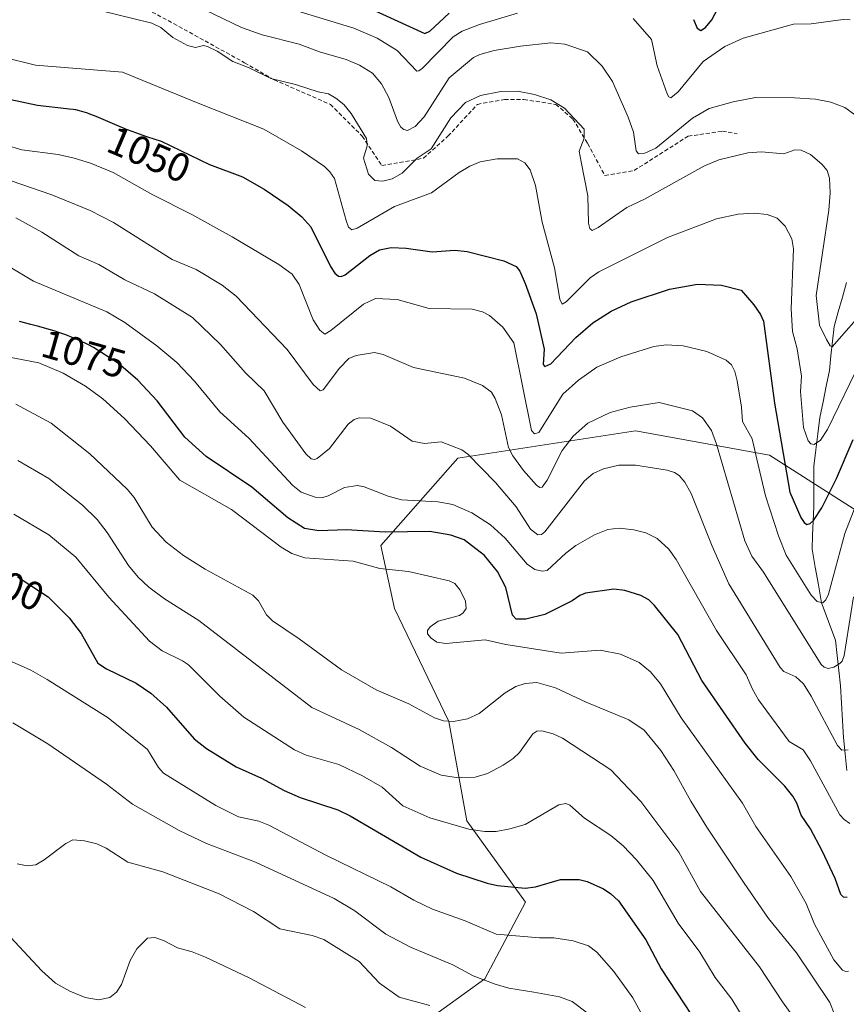
# Model space of a CAD drawing. Units: metres. Extents: x 657977 to 661429, y 4758013 to 4760406.
# Drawn here: x 658830 to 659036, y 4759065 to 4759311 of the extents above; entities that cross this region are included whole.
import ezdxf
from ezdxf.enums import TextEntityAlignment as Align

# ---------------------------------------------------------------- set-up
doc = ezdxf.new("R2010")
doc.units = ezdxf.units.M
doc.header["$MEASUREMENT"] = 0
doc.linetypes.add('TRAZOSX2', pattern=[1.5, 1, -0.5])
for name, color, linetype, lineweight in [('Arbolado forestal CxS', 92, 'Continuous', 0), ('Corriente natural lineal', 142, 'Continuous', 13), ('Curva de nivel maestra', 36, 'Continuous', 30), ('Curva de nivel normal', 36, 'Continuous', 0), ('Rótulo de curva de nivel directora', 19, 'Continuous', 0), ('Senda', 19, 'TRAZOSX2', 0)]:
    doc.layers.add(name, color=color, linetype=linetype, lineweight=lineweight)
doc.styles.add('Arial', font='txt', dxfattribs={"height": 0.2})

# ---------------------------------------------------------------- blocks, each defined once
blk = doc.blocks.new('*U153')
at = {"layer": 'Arbolado forestal CxS', "color": 92, "linetype": 'Continuous', "lineweight": 0}
blk.add_polyline3d([(659041.6455, 4759186.4811, 1060.0853), (659016.8451, 4759202.2633, 1051.0568), (658983.4549, 4759208.3285, 1063.4077), (658939.0825, 4759201.4911, 1066.2563), (658919.8975, 4759179.7183, 1078.9258), (658923.2791, 4759163.9365, 1080.5485), (658936.8065, 4759135.7535, 1086.3435), (658941.3151, 4759110.9527, 1095.5026), (658955.9693, 4759090.6609, 1103.1102), (658945.8243, 4759071.4971, 1111.0402), (658925.5325, 4759056.8425, 1119.1619)], dxfattribs=at)
blk = doc.blocks.new('*U164')
at = {"layer": 'Curva de nivel normal', "color": 36, "linetype": 'Continuous', "lineweight": 0}
blk.add_polyline3d([(659025.43, 4759058.3, 1090), (659020.1, 4759065.75, 1090), (659014.4, 4759074.47, 1090), (658999.69, 4759093.29, 1090), (658994.21, 4759103.14, 1090), (658984.75, 4759115.79, 1090), (658977.3, 4759123.67, 1090), (658965.2, 4759131.6, 1090), (658962.88, 4759132.66, 1090), (658960.07, 4759133.42, 1090), (658958.78, 4759133.31, 1090), (658957.79, 4759132.7, 1090), (658954.5, 4759127.97, 1090), (658952.9, 4759126.5, 1090), (658950.43, 4759124.88, 1090), (658946.46, 4759122.79, 1090), (658943.41, 4759121.87, 1090), (658938.65, 4759121.77, 1090), (658934.92, 4759122.31, 1090), (658929.65, 4759124.59, 1090), (658922.52, 4759129.26, 1090), (658914.47, 4759133.73, 1090), (658902.62, 4759139.27, 1090), (658874.44, 4759160.96, 1090), (658865.88, 4759166.38, 1090), (658861.98, 4759169.34, 1090), (658859.3, 4759171.82, 1090), (658856.84, 4759174.72, 1090), (658851.58, 4759182.98, 1090), (658849.04, 4759186.25, 1090), (658845.39, 4759189.81, 1090), (658837, 4759196.48, 1090), (658829.23, 4759200.96, 1090)], dxfattribs=at)
blk = doc.blocks.new('*U165')
at = {"layer": 'Curva de nivel normal', "color": 36, "linetype": 'Continuous', "lineweight": 0}
blk.add_polyline3d([(658829.05, 4759100.2, 1115), (658831.55, 4759099.67, 1115), (658833.75, 4759099.98, 1115), (658835.82, 4759101.19, 1115), (658841.21, 4759105.26, 1115), (658842.96, 4759106.17, 1115), (658845.92, 4759105.94, 1115), (658848.96, 4759105.19, 1115), (658851.33, 4759104.1, 1115), (658856.73, 4759100.64, 1115), (658865.44, 4759098.24, 1115), (658879.54, 4759092.71, 1115), (658888.06, 4759088.31, 1115), (658894.64, 4759083.97, 1115), (658902.76, 4759082.27, 1115), (658905.64, 4759081.32, 1115), (658914.46, 4759075.79, 1115), (658919.52, 4759070.43, 1115), (658924.44, 4759066.9, 1115), (658932.13, 4759064.78, 1115)], dxfattribs=at)
blk = doc.blocks.new('*U169')
at = {"layer": 'Curva de nivel normal', "color": 36, "linetype": 'Continuous', "lineweight": 0}
blk.add_polyline3d([(659033.19, 4759062.44, 1085), (659031.95, 4759065.58, 1085), (659023.59, 4759077.98, 1085), (659016.59, 4759086.51, 1085), (659010.58, 4759095.38, 1085), (659001.27, 4759109.32, 1085), (658997.23, 4759115.83, 1085), (658993, 4759123.53, 1085), (658989.73, 4759128.48, 1085), (658985.63, 4759133.56, 1085), (658981.77, 4759136.17, 1085), (658971.12, 4759140.57, 1085), (658963.49, 4759144.15, 1085), (658958.81, 4759145.46, 1085), (658955.91, 4759145.21, 1085), (658953.54, 4759144.49, 1085), (658950.9, 4759142.93, 1085), (658944.4, 4759137.71, 1085), (658941.47, 4759136.39, 1085), (658937.97, 4759135.77, 1085), (658935.48, 4759135.96, 1085), (658933.29, 4759136.69, 1085), (658926.85, 4759140.16, 1085), (658918.68, 4759143.64, 1085), (658910.01, 4759148.62, 1085), (658899.5, 4759156.41, 1085), (658892.84, 4759160.87, 1085), (658891.28, 4759162.37, 1085), (658889.31, 4759165.93, 1085), (658887.9, 4759167.34, 1085), (658876.05, 4759173.78, 1085), (658870.64, 4759177.24, 1085), (658866.24, 4759180.56, 1085), (658862.75, 4759184.28, 1085), (658858.27, 4759191.73, 1085), (658856.55, 4759193.81, 1085), (658847.19, 4759202.57, 1085), (658837.6, 4759210.28, 1085), (658828.78, 4759214.98, 1085)], dxfattribs=at)
blk = doc.blocks.new('*U171')
at = {"layer": 'Curva de nivel normal', "color": 36, "linetype": 'Continuous', "lineweight": 0}
blk.add_polyline3d([(659039.79, 4759226.04, 1045), (659031.36, 4759208.7, 1045), (659029.61, 4759206.06, 1045), (659028.01, 4759204.91, 1045), (659027.16, 4759205.12, 1045), (659026.49, 4759205.85, 1045), (659025.38, 4759209.16, 1045), (659024.6, 4759218.15, 1045), (659024.83, 4759222, 1045), (659023.76, 4759228.86, 1045), (659022.58, 4759233.2, 1045), (659022.25, 4759238.85, 1045), (659022.9, 4759253.8, 1045), (659022.43, 4759256.29, 1045), (659020.83, 4759259.46, 1045), (659018.82, 4759261.44, 1045), (659016.3, 4759262.4, 1045), (659013.02, 4759262.71, 1045), (659009.06, 4759262.44, 1045), (659003.68, 4759261.29, 1045), (658991.4, 4759256.66, 1045), (658974.28, 4759248.08, 1045), (658972.13, 4759246.54, 1045), (658966.09, 4759240.6, 1045), (658965.15, 4759240.01, 1045), (658964.56, 4759241.23, 1045), (658963.21, 4759249.09, 1045), (658960.16, 4759260.48, 1045), (658958.49, 4759269.65, 1045), (658957.13, 4759273.57, 1045), (658955.78, 4759275.32, 1045), (658954.01, 4759276.26, 1045), (658948.9, 4759276.3, 1045), (658944.66, 4759275.56, 1045), (658942.05, 4759274.49, 1045), (658939.38, 4759272.91, 1045), (658932.47, 4759267.78, 1045), (658923.25, 4759264.41, 1045), (658913.97, 4759258.96, 1045), (658912.59, 4759258.55, 1045), (658911.8, 4759259.26, 1045), (658911.2, 4759260.87, 1045), (658908.32, 4759271.4, 1045), (658907.16, 4759273.08, 1045), (658905.8, 4759274.36, 1045), (658900.04, 4759278.3, 1045), (658890.63, 4759283.7, 1045), (658874.27, 4759290.23, 1045), (658855.38, 4759297.91, 1045), (658833.67, 4759299.73, 1045), (658825.61, 4759301.68, 1045)], dxfattribs=at)
blk = doc.blocks.new('*U176')
at = {"layer": 'Curva de nivel normal', "color": 36, "linetype": 'Continuous', "lineweight": 0}
blk.add_polyline3d([(659037.88, 4759166.88, 1060), (659035.53, 4759152.22, 1060), (659035.03, 4759150.86, 1060), (659034.44, 4759150.2, 1060), (659032.97, 4759149.36, 1060), (659031.51, 4759149.03, 1060), (659030.5, 4759149.34, 1060), (659029.79, 4759150, 1060), (659015.39, 4759173.09, 1060), (659012.51, 4759177.09, 1060), (659010.76, 4759180.84, 1060), (659003.67, 4759204.99, 1060), (659002.4, 4759208.47, 1060), (659000.18, 4759211.59, 1060), (658997.66, 4759213.35, 1060), (658989.34, 4759215.43, 1060), (658982.07, 4759214.28, 1060), (658977.08, 4759212.91, 1060), (658971.55, 4759210.27, 1060), (658967.84, 4759207.02, 1060), (658965.15, 4759203.43, 1060), (658961.4, 4759196.02, 1060), (658960.16, 4759194.31, 1060), (658959.59, 4759194.23, 1060), (658958.75, 4759194.75, 1060), (658955.45, 4759198.46, 1060), (658952.8, 4759202.12, 1060), (658951.74, 4759204.16, 1060), (658950.01, 4759212.37, 1060), (658948.44, 4759216.47, 1060), (658947.48, 4759218, 1060), (658945.21, 4759219.64, 1060), (658940.76, 4759221.47, 1060), (658928.05, 4759224.18, 1060), (658920.41, 4759227.46, 1060), (658918.29, 4759227.92, 1060), (658913.69, 4759227.2, 1060), (658911.88, 4759226.41, 1060), (658909.54, 4759224, 1060), (658905.47, 4759218.57, 1060), (658904.68, 4759218.33, 1060), (658902.94, 4759219.94, 1060), (658896.5, 4759228.68, 1060), (658883.76, 4759242, 1060), (658880.24, 4759244.75, 1060), (658873.78, 4759248.63, 1060), (658867.81, 4759251.14, 1060), (658853.13, 4759260.37, 1060), (658847.29, 4759263.43, 1060), (658837.76, 4759267.32, 1060), (658819.99, 4759273.4, 1060)], dxfattribs=at)
blk = doc.blocks.new('*U185')
at = {"layer": 'Curva de nivel normal', "color": 36, "linetype": 'Continuous', "lineweight": 0}
blk.add_polyline3d([(659036.64, 4759073.43, 1080), (659035.93, 4759073.27, 1080), (659035.09, 4759073.68, 1080), (659032.93, 4759076.25, 1080), (659028.11, 4759085.13, 1080), (659026.02, 4759090.3, 1080), (659022.23, 4759097.04, 1080), (659013.48, 4759109.53, 1080), (659010.14, 4759115.36, 1080), (658994.81, 4759136.66, 1080), (658989.7, 4759145.18, 1080), (658987.15, 4759148.19, 1080), (658984.38, 4759150.48, 1080), (658979.7, 4759152.58, 1080), (658974.64, 4759153.57, 1080), (658964.89, 4759152.86, 1080), (658951.08, 4759155, 1080), (658945.94, 4759156.15, 1080), (658936.07, 4759155.24, 1080), (658933.85, 4759155.6, 1080), (658932.41, 4759156.53, 1080), (658931.49, 4759157.68, 1080), (658931.52, 4759158.48, 1080), (658932.15, 4759159.41, 1080), (658934.18, 4759160.8, 1080), (658939.47, 4759162.2, 1080), (658940.44, 4759162.89, 1080), (658941.13, 4759164, 1080), (658941.02, 4759165.79, 1080), (658939.66, 4759168.56, 1080), (658938.34, 4759170.25, 1080), (658936.92, 4759170.89, 1080), (658926.8, 4759173.18, 1080), (658919.59, 4759173.98, 1080), (658912.92, 4759175.77, 1080), (658900.91, 4759176.65, 1080), (658897.66, 4759177.71, 1080), (658894.96, 4759179.3, 1080), (658882.6, 4759188.72, 1080), (658869.72, 4759196.04, 1080), (658862.35, 4759204.63, 1080), (658855.88, 4759211.43, 1080), (658850.46, 4759216.31, 1080), (658846.17, 4759219.48, 1080), (658840.54, 4759222.78, 1080), (658834.5, 4759225.34, 1080), (658820.52, 4759227.99, 1080)], dxfattribs=at)
blk = doc.blocks.new('*U188')
at = {"layer": 'Curva de nivel normal', "color": 36, "linetype": 'Continuous', "lineweight": 0}
blk.add_polyline3d([(658812.01, 4759157.67, 1105), (658832.53, 4759148.54, 1105), (658836.61, 4759146.26, 1105), (658851.82, 4759136.64, 1105), (658861.64, 4759128.76, 1105), (658864.33, 4759124.23, 1105), (658865.57, 4759122.81, 1105), (658878.71, 4759114.74, 1105), (658884.33, 4759111.94, 1105), (658889.39, 4759110.82, 1105), (658891.93, 4759109.83, 1105), (658906.26, 4759102.25, 1105), (658922.36, 4759094.43, 1105), (658928.09, 4759091.1, 1105), (658932.79, 4759088.87, 1105), (658940.92, 4759085.94, 1105), (658948.67, 4759082.65, 1105), (658959.44, 4759081.72, 1105), (658963.06, 4759081.7, 1105), (658967.87, 4759080.99, 1105), (658971.66, 4759079.69, 1105), (658973.74, 4759078.1, 1105), (658978, 4759073.33, 1105), (658982.73, 4759066.76, 1105), (658985.25, 4759062.19, 1105)], dxfattribs=at)
blk = doc.blocks.new('*U189')
at = {"layer": 'Curva de nivel normal', "color": 36, "linetype": 'Continuous', "lineweight": 0}
blk.add_polyline3d([(659039.03, 4759191.32, 1055), (659035.7, 4759182.69, 1055), (659031.6, 4759167.58, 1055), (659030.98, 4759166.12, 1055), (659030.23, 4759165.38, 1055), (659028.79, 4759165.76, 1055), (659027.29, 4759167.28, 1055), (659021.06, 4759177.31, 1055), (659019.13, 4759182.1, 1055), (659015.88, 4759192.1, 1055), (659013.68, 4759201.29, 1055), (659012.56, 4759206.38, 1055), (659010.17, 4759210.69, 1055), (659009.9, 4759214.29, 1055), (659008.82, 4759220.87, 1055), (659008.26, 4759223.14, 1055), (659007.43, 4759224.85, 1055), (659006.04, 4759226.02, 1055), (659001.27, 4759228.21, 1055), (658995.31, 4759229.55, 1055), (658991.12, 4759229.83, 1055), (658988.04, 4759229.42, 1055), (658979.73, 4759226.83, 1055), (658973.79, 4759224.28, 1055), (658969.17, 4759221.04, 1055), (658965.25, 4759217.54, 1055), (658959.26, 4759207.97, 1055), (658958.22, 4759207.63, 1055), (658957.45, 4759208.44, 1055), (658953.02, 4759230.36, 1055), (658950.3, 4759234.27, 1055), (658946.99, 4759237.18, 1055), (658945.27, 4759238.06, 1055), (658942.69, 4759238.73, 1055), (658931.93, 4759238.91, 1055), (658923.95, 4759241.18, 1055), (658918.54, 4759241.43, 1055), (658915.56, 4759239.99, 1055), (658907.41, 4759233.41, 1055), (658905.85, 4759232.54, 1055), (658904.6, 4759233.48, 1055), (658903, 4759236.05, 1055), (658899.51, 4759244.89, 1055), (658897.72, 4759247.5, 1055), (658894.38, 4759249.87, 1055), (658882.78, 4759256.83, 1055), (658872.69, 4759262.38, 1055), (658862.95, 4759267.29, 1055), (658853.07, 4759272.89, 1055), (658847.38, 4759275.23, 1055), (658843.3, 4759276.5, 1055), (658839.34, 4759277.36, 1055), (658830.28, 4759278.55, 1055), (658826.34, 4759279.72, 1055)], dxfattribs=at)
blk = doc.blocks.new('*U191')
at = {"layer": 'Curva de nivel normal', "color": 36, "linetype": 'Continuous', "lineweight": 0}
blk.add_polyline3d([(659036.51, 4759128.7, 1065), (659034.93, 4759128.58, 1065), (659033.88, 4759129.75, 1065), (659027.28, 4759142.12, 1065), (659025.35, 4759145.15, 1065), (659023.48, 4759146.95, 1065), (659020.47, 4759148.28, 1065), (659019.51, 4759149.22, 1065), (659006.73, 4759170.17, 1065), (659002.54, 4759179.51, 1065), (658997.3, 4759192.69, 1065), (658995.75, 4759195.52, 1065), (658994.29, 4759197.23, 1065), (658993.19, 4759197.95, 1065), (658991.36, 4759198.5, 1065), (658983.44, 4759199.78, 1065), (658979.25, 4759199.78, 1065), (658975.45, 4759198.85, 1065), (658972.9, 4759197.7, 1065), (658970.73, 4759195.87, 1065), (658960.76, 4759183.12, 1065), (658959.99, 4759182.49, 1065), (658959.04, 4759182.4, 1065), (658957.22, 4759183.76, 1065), (658953.68, 4759189.36, 1065), (658948.46, 4759195.49, 1065), (658941.55, 4759202.54, 1065), (658940.09, 4759203.61, 1065), (658934.91, 4759205.59, 1065), (658930.73, 4759205.17, 1065), (658927.72, 4759205.74, 1065), (658922.26, 4759209.54, 1065), (658917.37, 4759211.52, 1065), (658914.41, 4759211.63, 1065), (658913.17, 4759211.18, 1065), (658911.68, 4759210.03, 1065), (658907.04, 4759203.96, 1065), (658903.95, 4759201.47, 1065), (658903.26, 4759201.19, 1065), (658902.48, 4759201.35, 1065), (658901.14, 4759202.61, 1065), (658895.36, 4759210.49, 1065), (658890.77, 4759218.36, 1065), (658886.08, 4759222.85, 1065), (658879.85, 4759229.95, 1065), (658872.81, 4759236.69, 1065), (658863.4, 4759242.54, 1065), (658855.93, 4759246.09, 1065), (658849.47, 4759249.9, 1065), (658844.44, 4759252.07, 1065), (658835.23, 4759257.94, 1065), (658828.77, 4759261.58, 1065)], dxfattribs=at)
blk = doc.blocks.new('*U200')
at = {"layer": 'Curva de nivel normal', "color": 36, "linetype": 'Continuous', "lineweight": 0}
blk.add_polyline3d([(658828.25, 4759187.54, 1095), (658837, 4759182.36, 1095), (658843.75, 4759176.79, 1095), (658851.99, 4759166.82, 1095), (658862.1, 4759155.83, 1095), (658865.26, 4759153.44, 1095), (658870.35, 4759150.94, 1095), (658871.88, 4759149.89, 1095), (658879.68, 4759142.05, 1095), (658885.7, 4759136.86, 1095), (658898.32, 4759128.67, 1095), (658901.24, 4759127.34, 1095), (658909.41, 4759124.98, 1095), (658915.3, 4759122.22, 1095), (658920.2, 4759119.31, 1095), (658925.36, 4759114.71, 1095), (658932.13, 4759111.66, 1095), (658941.82, 4759108.83, 1095), (658945.78, 4759108.25, 1095), (658948.67, 4759108.29, 1095), (658952.09, 4759108.92, 1095), (658955.85, 4759110.05, 1095), (658964.29, 4759114.93, 1095), (658966.07, 4759115.3, 1095), (658967.01, 4759114.88, 1095), (658970.74, 4759111.57, 1095), (658977.27, 4759107.24, 1095), (658980.36, 4759104.7, 1095), (658983.69, 4759101.18, 1095), (658987.86, 4759096.02, 1095), (658994.12, 4759085.36, 1095), (658999.49, 4759078.16, 1095), (659003.28, 4759071.77, 1095), (659007.49, 4759066.38, 1095), (659013.67, 4759056.24, 1095)], dxfattribs=at)
blk = doc.blocks.new('*U203')
at = {"layer": 'Curva de nivel normal', "color": 36, "linetype": 'Continuous', "lineweight": 0}
blk.add_polyline3d([(659041.43, 4759239.5, 1040), (659032.49, 4759229.34, 1040), (659032.01, 4759229.6, 1040), (659031.07, 4759231.15, 1040), (659029.33, 4759234.79, 1040), (659028.49, 4759242.15, 1040), (659031.69, 4759263.51, 1040), (659032.03, 4759267.84, 1040), (659031.89, 4759271.49, 1040), (659031.3, 4759273.37, 1040), (659029.95, 4759274.98, 1040), (659027.11, 4759277.36, 1040), (659024.82, 4759278.43, 1040), (659023.23, 4759278.56, 1040), (659020.44, 4759277.57, 1040), (659014.86, 4759278.04, 1040), (659011.45, 4759277.78, 1040), (659004.25, 4759276.05, 1040), (659000.5, 4759274.45, 1040), (658985.7, 4759266.26, 1040), (658981.23, 4759264.14, 1040), (658974.07, 4759259.13, 1040), (658972.59, 4759258.43, 1040), (658972.03, 4759258.9, 1040), (658971.66, 4759260.26, 1040), (658971.51, 4759267.09, 1040), (658969.89, 4759275.56, 1040), (658969.38, 4759278.24, 1040), (658970.59, 4759281.43, 1040), (658970.58, 4759283.73, 1040), (658965.69, 4759288.98, 1040), (658962.28, 4759291.01, 1040), (658958.2, 4759292.39, 1040), (658954.01, 4759293.16, 1040), (658949.81, 4759293.14, 1040), (658944.73, 4759292.13, 1040), (658941, 4759290.37, 1040), (658937.36, 4759286.54, 1040), (658932.41, 4759278.82, 1040), (658928.92, 4759276.49, 1040), (658925.22, 4759272.75, 1040), (658922.67, 4759271.32, 1040), (658920.37, 4759270.68, 1040), (658918.39, 4759270.88, 1040), (658916.74, 4759272.43, 1040), (658915.57, 4759276.45, 1040), (658916.43, 4759279.52, 1040), (658916.24, 4759281.34, 1040), (658912.49, 4759287.66, 1040), (658910.6, 4759289.87, 1040), (658908.63, 4759291.47, 1040), (658906.81, 4759292.55, 1040), (658904.18, 4759293.03, 1040), (658898.52, 4759294.88, 1040), (658892.43, 4759296.34, 1040), (658887.03, 4759299.06, 1040), (658882.94, 4759300.61, 1040), (658879.02, 4759303.16, 1040), (658876.56, 4759304.38, 1040), (658875.63, 4759304.57, 1040), (658873.59, 4759304.14, 1040), (658871.57, 4759304.6, 1040), (658867.91, 4759306.57, 1040), (658864.95, 4759309.07, 1040), (658862.71, 4759310.16, 1040), (658850.15, 4759313.27, 1040)], dxfattribs=at)
blk = doc.blocks.new('*U205')
at = {"layer": 'Curva de nivel normal', "color": 36, "linetype": 'Continuous', "lineweight": 0}
blk.add_polyline3d([(658828.04, 4759135.42, 1110), (658836.74, 4759130.2, 1110), (658851.38, 4759120.14, 1110), (658857.91, 4759115.12, 1110), (658869.53, 4759108.54, 1110), (658876.34, 4759105.32, 1110), (658888.56, 4759100.59, 1110), (658908.24, 4759091.54, 1110), (658913.38, 4759088.44, 1110), (658921.07, 4759082.65, 1110), (658927.3, 4759079.36, 1110), (658937.82, 4759074.94, 1110), (658942.94, 4759072.26, 1110), (658948.36, 4759070.14, 1110), (658951.8, 4759069.18, 1110), (658958.05, 4759068.15, 1110), (658964.48, 4759066.98, 1110), (658967.66, 4759065.83, 1110), (658971.67, 4759062.74, 1110)], dxfattribs=at)
blk = doc.blocks.new('*U207')
at = {"layer": 'Curva de nivel normal', "color": 36, "linetype": 'Continuous', "lineweight": 0}
blk.add_polyline3d([(658825.19, 4759084.29, 1120), (658835.2, 4759073.5, 1120), (658838.68, 4759070.41, 1120), (658842.23, 4759068.39, 1120), (658846.04, 4759066.81, 1120), (658849.38, 4759066.27, 1120), (658852.2, 4759066.82, 1120), (658853.91, 4759068.12, 1120), (658855.15, 4759070.03, 1120), (658857.32, 4759076.02, 1120), (658858.92, 4759079.01, 1120), (658861.64, 4759081.64, 1120), (658863.43, 4759081.79, 1120), (658865.58, 4759081.08, 1120), (658869.09, 4759079.18, 1120), (658872.77, 4759078.24, 1120), (658876.1, 4759076.88, 1120), (658886.99, 4759071.76, 1120), (658901.05, 4759064.34, 1120)], dxfattribs=at)
blk = doc.blocks.new('*U210')
at = {"layer": 'Curva de nivel normal', "color": 36, "linetype": 'Continuous', "lineweight": 0}
blk.add_polyline3d([(659036.97, 4759110.26, 1070), (659035.5, 4759111.25, 1070), (659034.47, 4759112.43, 1070), (659027.1, 4759125.94, 1070), (659025.31, 4759128.64, 1070), (659021.76, 4759130.79, 1070), (659014.17, 4759141.2, 1070), (659012.6, 4759143.8, 1070), (659011.03, 4759147.37, 1070), (659003.66, 4759158.5, 1070), (658993.59, 4759176.23, 1070), (658991.76, 4759178.83, 1070), (658988.84, 4759181.46, 1070), (658986.05, 4759182.84, 1070), (658983.04, 4759183.64, 1070), (658979.34, 4759184.06, 1070), (658976.52, 4759183.71, 1070), (658973.22, 4759182.38, 1070), (658968.52, 4759179.69, 1070), (658966.02, 4759177.81, 1070), (658961.36, 4759173.49, 1070), (658960.11, 4759173.27, 1070), (658958.34, 4759173.69, 1070), (658956.36, 4759175.04, 1070), (658950.88, 4759181.51, 1070), (658947.23, 4759184.88, 1070), (658942.59, 4759187.91, 1070), (658937.81, 4759189.95, 1070), (658934.1, 4759190.62, 1070), (658925.01, 4759191.08, 1070), (658921.67, 4759192.02, 1070), (658915.66, 4759194.38, 1070), (658914, 4759194.67, 1070), (658910.75, 4759194.19, 1070), (658906.75, 4759192.08, 1070), (658905.38, 4759191.68, 1070), (658903.5, 4759191.77, 1070), (658899.96, 4759193.02, 1070), (658897.87, 4759194.7, 1070), (658886.89, 4759206.54, 1070), (658879.63, 4759213.11, 1070), (658873.36, 4759220.77, 1070), (658868.95, 4759225.42, 1070), (658863.97, 4759229.59, 1070), (658855.95, 4759235.45, 1070), (658851.48, 4759238.11, 1070), (658833.14, 4759245.72, 1070), (658815.6, 4759256.26, 1070)], dxfattribs=at)
blk = doc.blocks.new('*U218')
at = {"layer": 'Curva de nivel maestra', "color": 36, "linetype": 'Continuous', "lineweight": 30}
blk.add_polyline3d([(658829.14, 4759171.86, 1100), (658830.56, 4759171, 1100), (658836.81, 4759166.91, 1100), (658842.1, 4759161.66, 1100), (658845.06, 4759157.72, 1100), (658849.22, 4759150.36, 1100), (658851.39, 4759148.94, 1100), (658858.78, 4759145.36, 1100), (658862.48, 4759142.83, 1100), (658866.38, 4759139.3, 1100), (658873.25, 4759131.44, 1100), (658876.31, 4759129, 1100), (658883.73, 4759124.41, 1100), (658890.03, 4759121.58, 1100), (658895.69, 4759118.51, 1100), (658899.72, 4759116.8, 1100), (658909.1, 4759113.67, 1100), (658912.21, 4759112.22, 1100), (658929.87, 4759101.84, 1100), (658938.72, 4759097.86, 1100), (658946.37, 4759095.41, 1100), (658948.95, 4759094.8, 1100), (658955.88, 4759094.12, 1100), (658958.47, 4759094.46, 1100), (658964.71, 4759096.31, 1100), (658969.34, 4759096.31, 1100), (658971.39, 4759095.8, 1100), (658975.44, 4759093.97, 1100), (658977.31, 4759092.73, 1100), (658979.16, 4759090.94, 1100), (658985.97, 4759081.25, 1100), (658989.85, 4759074, 1100), (659003.08, 4759053.85, 1100)], dxfattribs=at)
blk = doc.blocks.new('*U220')
at = {"layer": 'Curva de nivel maestra', "color": 36, "linetype": 'Continuous', "lineweight": 30}
blk.add_polyline3d([(659036.29, 4759091.76, 1075), (659035.37, 4759091.91, 1075), (659034.72, 4759092.5, 1075), (659033.24, 4759096.54, 1075), (659030.05, 4759103.46, 1075), (659027.1, 4759108.97, 1075), (659024.75, 4759112.36, 1075), (659023.7, 4759115.38, 1075), (659022.69, 4759117.07, 1075), (659020.73, 4759119.56, 1075), (659014.07, 4759126.29, 1075), (659010.83, 4759130.32, 1075), (658999.96, 4759146.02, 1075), (658993.98, 4759157.52, 1075), (658988.21, 4759164.71, 1075), (658986.76, 4759166.16, 1075), (658984.72, 4759167.22, 1075), (658980.78, 4759168.48, 1075), (658978.04, 4759168.84, 1075), (658970.95, 4759167.8, 1075), (658969.54, 4759167.24, 1075), (658967.6, 4759165.91, 1075), (658960.81, 4759162.5, 1075), (658956.08, 4759161.29, 1075), (658953.64, 4759161.32, 1075), (658952.69, 4759162.35, 1075), (658951.07, 4759169.24, 1075), (658949.02, 4759173.24, 1075), (658945.74, 4759177.19, 1075), (658940.65, 4759181.16, 1075), (658937.34, 4759182.31, 1075), (658932.12, 4759183.18, 1075), (658920.92, 4759183.07, 1075), (658911.19, 4759183.63, 1075), (658904.39, 4759183.41, 1075), (658900.82, 4759183.94, 1075), (658896.68, 4759186.6, 1075), (658887.62, 4759194.25, 1075), (658876.3, 4759201.92, 1075), (658870.96, 4759206.79, 1075), (658864.01, 4759215.83, 1075), (658859.22, 4759221.05, 1075), (658854.35, 4759225.15, 1075), (658848.1, 4759229.14, 1075), (658846.7, 4759229.89, 1075), (658844.83, 4759230.8, 1075), (658843.62, 4759231.34, 1075), (658842.82, 4759231.67, 1075), (658841.19, 4759232.31, 1075), (658839.48, 4759232.92, 1075), (658838.56, 4759233.23, 1075), (658837.07, 4759233.69, 1075), (658834.49, 4759234.42, 1075), (658832.51, 4759234.94, 1075), (658829.68, 4759235.67, 1075)], dxfattribs=at)

msp = doc.modelspace()

# ---------------------------------------------------------------- linework, layer by layer
at = {"layer": 'Arbolado forestal CxS', "color": 92, "linetype": 'Continuous', "lineweight": 0}
msp.add_polyline3d([(658925.53, 4759056.84, 1119.16), (658945.82, 4759071.5, 1111.04), (658955.97, 4759090.66, 1103.11), (658941.32, 4759110.95, 1095.5), (658936.81, 4759135.75, 1086.34), (658923.28, 4759163.94, 1080.55), (658919.9, 4759179.72, 1078.93), (658939.08, 4759201.49, 1066.26), (658983.45, 4759208.33, 1063.41), (659016.85, 4759202.26, 1051.06), (659041.65, 4759186.48, 1060.09), (659066.45, 4759174.08, 1075.59), (659100.27, 4759167.32, 1092.32), (659158.88, 4759172.95, 1102.94), (659183.68, 4759166.19, 1109.19), (659216.38, 4759158.3, 1118.05), (659232.16, 4759152.66, 1121.99), (659237, 4759135.54, 1129.59), (659245.68, 4759092.91, 1146.72), (659268.23, 4759080.51, 1152.19), (659290.78, 4759069.24, 1153.67), (659317.49, 4759045.67, 1155.07)], dxfattribs=at)
msp.add_polyline3d([(658925.53, 4759056.84, 1119.16), (658945.82, 4759071.5, 1111.04), (658955.97, 4759090.66, 1103.11), (658941.32, 4759110.95, 1095.5), (658936.81, 4759135.75, 1086.34), (658923.28, 4759163.94, 1080.55), (658919.9, 4759179.72, 1078.93), (658939.08, 4759201.49, 1066.26), (658983.45, 4759208.33, 1063.41), (659016.85, 4759202.26, 1051.06), (659041.65, 4759186.48, 1060.09), (659066.45, 4759174.08, 1075.59), (659100.27, 4759167.32, 1092.32), (659158.88, 4759172.95, 1102.94), (659183.68, 4759166.19, 1109.19), (659216.38, 4759158.3, 1118.05), (659232.16, 4759152.66, 1121.99), (659237, 4759135.54, 1129.59), (659245.68, 4759092.91, 1146.72), (659268.23, 4759080.51, 1152.19), (659290.78, 4759069.24, 1153.67), (659317.49, 4759045.67, 1155.07)], dxfattribs=at)
msp.add_polyline3d([(658925.53, 4759056.84, 1119.16), (658945.82, 4759071.5, 1111.04), (658955.97, 4759090.66, 1103.11), (658941.32, 4759110.95, 1095.5), (658936.81, 4759135.75, 1086.34), (658923.28, 4759163.94, 1080.55), (658919.9, 4759179.72, 1078.93), (658939.08, 4759201.49, 1066.26), (658983.45, 4759208.33, 1063.41), (659016.85, 4759202.26, 1051.06), (659041.65, 4759186.48, 1060.09), (659066.45, 4759174.08, 1075.59), (659100.27, 4759167.32, 1092.32), (659158.88, 4759172.95, 1102.94), (659183.68, 4759166.19, 1109.19), (659216.38, 4759158.3, 1118.05), (659232.16, 4759152.66, 1121.99), (659237, 4759135.54, 1129.59), (659245.68, 4759092.91, 1146.72), (659268.23, 4759080.51, 1152.19), (659290.78, 4759069.24, 1153.67), (659317.49, 4759045.67, 1155.07)], dxfattribs=at)
at = {"layer": 'Corriente natural lineal', "color": 142, "linetype": 'Continuous', "lineweight": 13}
msp.add_polyline3d([(659036.15, 4759123.54, 1066.31), (659035.75, 4759127.64, 1065.32), (659035.35, 4759131.73, 1064.4), (659035.09, 4759136.04, 1063.42), (659034.83, 4759140.35, 1062.48), (659034.57, 4759144.66, 1061.48), (659034.18, 4759148.45, 1060.41), (659033.78, 4759152.24, 1059.33), (659033.39, 4759156.03, 1058.17), (659032.22, 4759159.16, 1056.67), (659031.04, 4759162.3, 1055.6), (659029.87, 4759165.43, 1055.12), (659029.09, 4759169.87, 1054.16), (659028.3, 4759174.32, 1053.11), (659027.52, 4759178.76, 1051.91), (659027.65, 4759182.29, 1050.93), (659027.78, 4759185.81, 1050.03), (659027.91, 4759189.34, 1049.14), (659027.91, 4759192.74, 1048.18), (659027.91, 4759196.13, 1047.46), (659027.91, 4759199.53, 1046.71), (659028.43, 4759203.58, 1045.61), (659028.96, 4759207.63, 1044.75), (659029.48, 4759211.68, 1043.93), (659030.26, 4759215.6, 1043.14), (659031.05, 4759219.51, 1042.3), (659031.83, 4759223.43, 1041.88), (659032.22, 4759227.09, 1040.81), (659032.61, 4759230.74, 1039.82), (659033, 4759234.4, 1038.94), (659034.05, 4759238.06, 1038.35), (659035.09, 4759241.72, 1037.36), (659036.14, 4759245.38, 1036.32)], dxfattribs=at)
at = {"layer": 'Curva de nivel maestra', "color": 36, "linetype": 'Continuous', "lineweight": 30}
for points in [[(658997.9, 4759311.12, 1025), (658998.86, 4759308.95, 1025), (658999.74, 4759308.31, 1025), (659000.92, 4759309.09, 1025), (659002.49, 4759311.03, 1025), (659007.1, 4759319.77, 1025)], [(658916.47, 4759314.16, 1025), (658930.81, 4759307.6, 1025), (658932.07, 4759308.18, 1025), (658936.93, 4759312.71, 1025)], [(658827.53, 4759291.08, 1050), (658834.19, 4759289.67, 1050), (658841.4, 4759288.86, 1050), (658842.1, 4759288.82, 1050), (658843.06, 4759288.72, 1050), (658843.61, 4759288.63, 1050), (658844.56, 4759288.41, 1050), (658845.71, 4759288.07, 1050), (658846.37, 4759287.84, 1050), (658847.1, 4759287.57, 1050), (658848.71, 4759286.92, 1050), (658853.95, 4759284.68, 1050), (658856.3, 4759283.72, 1050), (658857.71, 4759283.17, 1050), (658858.59, 4759282.84, 1050), (658860.22, 4759282.27, 1050), (658861.35, 4759281.9, 1050), (658863.47, 4759281.23, 1050), (658865.06, 4759280.67, 1050), (658877.11, 4759274.91, 1050), (658885.33, 4759271.76, 1050), (658890.7, 4759268.72, 1050), (658896.73, 4759264.67, 1050), (658900.1, 4759261.83, 1050), (658902.42, 4759259.27, 1050), (658907.26, 4759249.41, 1050), (658908.37, 4759247.75, 1050), (658909.32, 4759246.98, 1050), (658909.99, 4759246.89, 1050), (658910.95, 4759247.34, 1050), (658917.12, 4759252.11, 1050), (658919.56, 4759253.57, 1050), (658922.43, 4759254.18, 1050), (658926.17, 4759253.95, 1050), (658932.67, 4759253.03, 1050), (658938.3, 4759253.49, 1050), (658941.4, 4759253.17, 1050), (658950.55, 4759250.81, 1050), (658953.6, 4759249.4, 1050), (658954.52, 4759248.2, 1050), (658955.91, 4759245.17, 1050), (658958.61, 4759237.59, 1050), (658960.64, 4759228.72, 1050), (658960.41, 4759224.9, 1050), (658960.78, 4759224.4, 1050), (658962.27, 4759225.09, 1050), (658968.54, 4759231.68, 1050), (658972.76, 4759235.3, 1050), (658977.33, 4759238.21, 1050), (658982.33, 4759240.55, 1050), (658991.95, 4759243.71, 1050), (658998.9, 4759245.01, 1050), (659004.9, 4759244.77, 1050), (659009.84, 4759243.49, 1050), (659012.99, 4759239.86, 1050), (659014.67, 4759237.38, 1050), (659015.39, 4759235.73, 1050), (659018.12, 4759215.3, 1050), (659021.92, 4759193.03, 1050), (659024.71, 4759186.74, 1050), (659025.57, 4759185.42, 1050), (659026.22, 4759185, 1050), (659027.06, 4759185.22, 1050), (659027.84, 4759185.93, 1050), (659029.97, 4759189.11, 1050), (659033.62, 4759196.43, 1050), (659037.75, 4759206.16, 1050)]]:
    msp.add_polyline3d(points, dxfattribs=at)
at = {"layer": 'Curva de nivel normal', "color": 36, "linetype": 'Continuous', "lineweight": 0}
for points in [[(659038.06, 4759287.36, 1035), (659035.68, 4759289.1, 1035), (659032.23, 4759290.46, 1035), (659028.4, 4759291.18, 1035), (659023.13, 4759291.56, 1035), (659013.38, 4759291.63, 1035), (659007.81, 4759290.53, 1035), (659001.8, 4759288.85, 1035), (658997.63, 4759286.45, 1035), (658988.52, 4759278.92, 1035), (658985.76, 4759277.69, 1035), (658984.16, 4759277.58, 1035), (658983.6, 4759278.27, 1035), (658982.91, 4759282.93, 1035), (658981.64, 4759286.67, 1035), (658977.65, 4759295.6, 1035), (658975.08, 4759299.41, 1035), (658971.45, 4759303.01, 1035), (658965.78, 4759304.92, 1035), (658962.32, 4759305.23, 1035), (658954.69, 4759304.41, 1035), (658948.15, 4759303.32, 1035), (658944.6, 4759302.39, 1035), (658942.95, 4759301.59, 1035), (658936.91, 4759296.57, 1035), (658930.66, 4759286.8, 1035), (658928.45, 4759284.36, 1035), (658926.51, 4759283.38, 1035), (658925.56, 4759283.62, 1035), (658924.89, 4759284.2, 1035), (658924.04, 4759285.71, 1035), (658921.87, 4759291.58, 1035), (658920.01, 4759295.04, 1035), (658917.78, 4759297.66, 1035), (658914.55, 4759299.68, 1035), (658911.23, 4759301.13, 1035), (658904.55, 4759303.06, 1035), (658899.48, 4759304.92, 1035), (658890.22, 4759307.25, 1035), (658885.1, 4759309.11, 1035), (658871.79, 4759315.51, 1035)], [(658895.92, 4759314.19, 1030), (658913.14, 4759308.9, 1030), (658918.98, 4759306.45, 1030), (658923.91, 4759303.33, 1030), (658928.85, 4759298.22, 1030), (658929.37, 4759298.24, 1030), (658930.18, 4759298.85, 1030), (658937.91, 4759306.74, 1030), (658940.2, 4759308.21, 1030), (658944.5, 4759309.84, 1030), (658953.99, 4759312.67, 1030)], [(658982.85, 4759311.33, 1030), (658987.45, 4759306.13, 1030), (658988.83, 4759299.54, 1030), (658991.31, 4759292.53, 1030), (658991.72, 4759291.78, 1030), (658992.22, 4759291.57, 1030), (658994.05, 4759293.06, 1030), (659000.35, 4759300.58, 1030), (659005.69, 4759304.33, 1030), (659010.33, 4759306.46, 1030), (659022.87, 4759309.93, 1030), (659027.25, 4759309.98, 1030), (659035.29, 4759311.07, 1030), (659037.03, 4759311, 1030)]]:
    msp.add_polyline3d(points, dxfattribs=at)
at = {"layer": 'Senda', "color": 19, "linetype": 'TRAZOSX2', "lineweight": 0}
msp.add_lwpolyline([(658852.22, 4759318.65), (658868.12, 4759310.08), (658885.86, 4759300.3), (658893.2, 4759296.02), (658907.26, 4759289.9), (658915.22, 4759281.95), (658920.11, 4759274.61), (658930.51, 4759276.44), (658936.62, 4759281.95), (658943.96, 4759289.9), (658950.69, 4759291.12), (658955.58, 4759291.12), (658963.53, 4759289.9), (658967.82, 4759286.23), (658971.49, 4759280.11), (658975.77, 4759272.16), (658983.11, 4759273.39), (658996.56, 4759281.95), (659005.12, 4759283.17), (659008.79, 4759282.56)], dxfattribs=at)

# ---------------------------------------------------------------- block references
at = {"layer": 'Arbolado forestal CxS', "color": 92, "linetype": 'Continuous', "lineweight": 0}
msp.add_blockref('*U153', (0, 0), dxfattribs=at)
at = {"layer": 'Curva de nivel maestra', "color": 36, "linetype": 'Continuous', "lineweight": 30}
for name in ['*U218', '*U220']:
    msp.add_blockref(name, (0, 0), dxfattribs=at)
at = {"layer": 'Curva de nivel normal', "color": 36, "linetype": 'Continuous', "lineweight": 0}
for name in ['*U188', '*U205', '*U165', '*U207', '*U200', '*U164', '*U169', '*U185', '*U210', '*U191', '*U176', '*U189', '*U171', '*U203']:
    msp.add_blockref(name, (0, 0), dxfattribs=at)

# ---------------------------------------------------------------- texts
at = {"layer": 'Rótulo de curva de nivel directora', "color": 19, "linetype": 'Continuous', "lineweight": 0, "style": 'Arial'}
for s, rotation, p in [('1050', -23.1457, (658862.01, 4759277.4)), ('1075', -15.7985, (658845.73, 4759227.58)), ('1100', -23.5655, (658825.46, 4759170.45))]:
    msp.add_text(s, height=7, rotation=rotation, dxfattribs=at).set_placement(p, align=Align.MIDDLE_CENTER)

doc.saveas('drawing.dxf')
